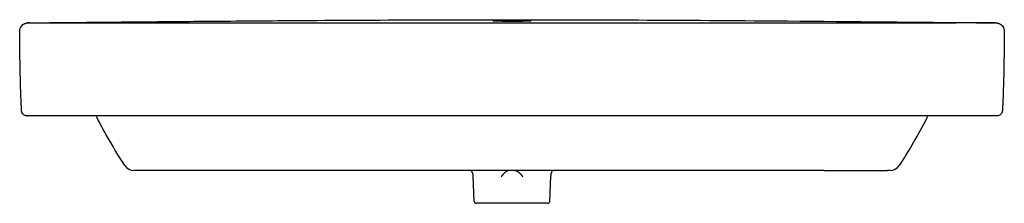
# Model space of a CAD drawing. Units: millimetres. Extents: x -450 to 450, y -24 to 850.
# Drawn here: x -450 to 450, y 682 to 850 of the extents above; entities that cross this region are included whole.
import ezdxf

# ---------------------------------------------------------------- set-up
doc = ezdxf.new("R2010")
doc.units = ezdxf.units.MM
doc.layers.add('GEB-KONTUR-A', color=5, linetype='CONTINUOUS')

msp = doc.modelspace()

# ---------------------------------------------------------------- linework, layer by layer
at = {"layer": 'GEB-KONTUR-A', "ltscale": 5}
for p, q in [((-441.1, 847), (-441.43, 847)), ((0, 847), (0, 847)), ((0, 847), (405.89, 847)), ((407.87, 847), (405.89, 847)), ((441.11, 847), (407.87, 847)), ((441.43, 847), (441.11, 847)), ((0, 762), (-406.1, 762)), ((406.1, 762), (0, 762)), ((442.14, 762), (442.14, 762)), ((443, 762), (442.57, 762)), ((443.28, 762), (443.11, 762)), ((-343.2, 712), (-345.54, 712)), ((-285.45, 712), (-343.2, 712)), ((0, 712), (-285.45, 712)), ((285.45, 712), (0, 712)), ((345.55, 712), (343.2, 712)), ((-34.56, 683.93), (-35.35, 706.7)), ((-32.07, 706.76), (-32.07, 706.76)), ((34.56, 683.93), (35.35, 706.7)), ((32.56, 682), (-32.56, 682))]:
    msp.add_line(p, q, dxfattribs=at)
for centre, radius, start, end in [((-345.54, 722), 10, 212.59784, 270), ((345.55, 722), 10, 270, 327.40214), ((-32.56, 684), 2, 182, 270), ((32.56, 684), 2, 270, 358)]:
    msp.add_arc(centre, radius, start, end, dxfattribs=at)
for centre, major_axis, ratio, start_param, end_param in [((-442.41, 839.5), (-1.33, 7.38), 0.999995, 6.104323, 6.283185), ((442.41, 839.5), (1.33, 7.38), 0.999995, 0.000613, 0.179475), ((-441.74, 767), (0, -5), 0.999892, 6.282756, 6.283138), ((441.74, 767), (0, -5), 0.999892, 0.000047, 0.000429)]:
    msp.add_ellipse(centre, major_axis=major_axis, ratio=ratio, start_param=start_param, end_param=end_param, dxfattribs=at)
for points, knots in [([(-449.99, 839.45), (-449.99, 840.29), (-449.85, 841.13), (-449.32, 842.69), (-448.92, 843.42), (-448.01, 844.61), (-447.49, 845.09), (-446.66, 845.73), (-446.32, 845.93), (-445.77, 846.23), (-445.56, 846.33), (-445.1, 846.52), (-444.92, 846.58), (-444.47, 846.72), (-444.33, 846.75), (-443.89, 846.86), (-443.86, 846.85), (-443.77, 846.87), (-443.75, 846.87), (-443.73, 846.88)], [0, 0, 0, 0, 0.259219, 0.259219, 0.517186, 0.517186, 0.761118, 0.761118, 0.959211, 0.959211, 1.159661, 1.159661, 1.478399, 1.478399, 2.184383, 2.184383, 4.299695, 4.299695, 5.757664, 5.757664, 5.757664, 5.757664]), ([(-442.74, 846.97), (-442.74, 846.97), (-442.72, 846.97), (-442.6, 846.98), (-442.36, 846.99), (-441.87, 847), (-441.67, 847), (-441.43, 847)], [2.539135, 2.539135, 2.539135, 2.539135, 4.096185, 4.096185, 11.663956, 11.663956, 16.030671, 16.030671, 16.030671, 16.030671]), ([(-441.31, 847.08), (-441.4, 847.08), (-441.49, 847.08), (-441.57, 847.07), (-441.8, 847.07), (-441.98, 847.05), (-442.12, 847.04), (-442.23, 847.03), (-442.32, 847.01), (-442.37, 847), (-442.38, 847), (-442.39, 847), (-442.4, 847)], [0.2208118, 0.2208118, 0.2208118, 0.2208118, 0.3332465, 0.3332465, 0.3332465, 0.6602247, 0.6602247, 0.6602247, 0.939477, 0.939477, 0.939477, 1, 1, 1, 1]), ([(-441.31, 847.08), (-440.17, 847.09), (-438.69, 847.11), (-435.37, 847.14), (-433.52, 847.16), (-428.64, 847.21), (-425.49, 847.24), (-414.9, 847.34), (-407.27, 847.42), (-385.54, 847.63), (-371.29, 847.76), (-335.07, 848.1), (-312.95, 848.3), (-265.32, 848.72), (-239.77, 848.93), (-175.8, 849.41), (-137.37, 849.64), (-65.98, 849.93), (-32.99, 850), (0, 850)], [0, 0, 0, 0, 0.642484, 0.642484, 1.282495, 1.282495, 2.289355, 2.289355, 4.647553, 4.647553, 8.988464, 8.988464, 15.641651, 15.641651, 23.303716, 23.303716, 34.832711, 34.832711, 44.730897, 44.730897, 44.730897, 44.730897]), ([(-441.1, 847), (-441.09, 847), (-441.05, 847), (-440.92, 847), (-440.83, 847), (-440.58, 847), (-440.43, 847), (-440.07, 847), (-439.87, 847), (-439.41, 847), (-439.16, 847), (-438.79, 847), (-438.71, 847), (-438.42, 847), (-438.2, 847), (-437.65, 847), (-437.31, 847), (-436.57, 847), (-436.18, 847), (-435.35, 847), (-434.92, 847), (-434.01, 847), (-433.53, 847), (-432.54, 847), (-432.02, 847), (-430.95, 847), (-430.4, 847), (-429.26, 847), (-428.67, 847), (-427.45, 847), (-426.82, 847), (-425.54, 847), (-424.88, 847), (-423.52, 847), (-422.83, 847), (-421.63, 847), (-421.14, 847), (-420.41, 847), (-420.18, 847), (-419.21, 847), (-418.45, 847), (-416.91, 847), (-416.13, 847), (-414.52, 847), (-413.71, 847), (-412.04, 847), (-411.2, 847), (-409.52, 847), (-408.7, 847), (-407.87, 847)], [0, 0, 0, 0, 0.047343, 0.047343, 0.096127, 0.096127, 0.143782, 0.143782, 0.190413, 0.190413, 0.236118, 0.236118, 0.25, 0.25, 0.281026, 0.281026, 0.325404, 0.325404, 0.369383, 0.369383, 0.413073, 0.413073, 0.456575, 0.456575, 0.499983, 0.499983, 0.543366, 0.543366, 0.586816, 0.586816, 0.63046, 0.63046, 0.674436, 0.674436, 0.718891, 0.718891, 0.75, 0.75, 0.763981, 0.763981, 0.809779, 0.809779, 0.856396, 0.856396, 0.903999, 0.903999, 0.952775, 0.952775, 1, 1, 1, 1]), ([(-407.87, 847), (-390.89, 847), (-373.88, 847), (-348.4, 847), (-339.9, 847), (-322.91, 847), (-314.44, 847), (-293.55, 847), (-281.24, 847), (-247.28, 847), (-225.66, 847), (-195.43, 847), (-186.93, 847), (-168.75, 847), (-159.1, 847), (-143.75, 847), (-138.12, 847), (-126.56, 847), (-120.62, 847), (-110.45, 847), (-106.24, 847), (-89.17, 847), (-76.41, 847), (-59.45, 847), (-55.26, 847), (-33.89, 847), (-16.89, 847), (0, 847)], [0, 0, 0, 0, 0.125, 0.125, 0.1875, 0.1875, 0.25, 0.25, 0.3404792, 0.3404792, 0.5, 0.5, 0.5625, 0.5625, 0.633732, 0.633732, 0.6750541, 0.6750541, 0.71875, 0.71875, 0.75, 0.75, 0.84375, 0.84375, 0.875, 0.875, 1, 1, 1, 1]), ([(0, 848.38), (-0.6, 848.38), (-1.2, 848.38), (-2.45, 848.39), (-3.1, 848.39), (-5.07, 848.41), (-6.36, 848.42), (-9.65, 848.47), (-11.5, 848.52), (-14.57, 848.62), (-15.75, 848.69), (-17.28, 848.82), (-17.6, 848.88), (-17.35, 849.01), (-16.82, 849.07), (-15.06, 849.17), (-13.89, 849.21), (-10.8, 849.29), (-8.85, 849.32), (-5.48, 849.35), (-4.22, 849.36), (-1.96, 849.37), (-0.98, 849.37), (0, 849.37)], [-5.512446, -5.512446, -5.512446, -5.512446, -5.332932, -5.332932, -5.134748, -5.134748, -4.728027, -4.728027, -4.039252, -4.039252, -3.349043, -3.349043, -2.655699, -2.655699, -2.003295, -2.003295, -1.386797, -1.386797, -0.687372, -0.687372, -0.294651, -0.294651, 0, 0, 0, 0]), ([(0, 850), (33, 850), (65.99, 849.93), (142.5, 849.62), (186.05, 849.34), (288.91, 848.55), (349.15, 847.99), (412.71, 847.37), (418.79, 847.31), (427.74, 847.22), (430.77, 847.19), (435.06, 847.14), (436.49, 847.13), (439.13, 847.1), (440.34, 847.09), (441.31, 847.08)], [0, 0, 0, 0, 9.899999, 9.899999, 22.962679, 22.962679, 40.764547, 40.764547, 42.655384, 42.655384, 43.632551, 43.632551, 44.148879, 44.148879, 44.693234, 44.693234, 44.693234, 44.693234]), ([(0, 849.37), (0.6, 849.37), (1.19, 849.37), (2.44, 849.37), (3.09, 849.37), (5.06, 849.36), (6.34, 849.35), (9.63, 849.31), (11.48, 849.28), (14.55, 849.19), (15.74, 849.14), (17.27, 849.02), (17.6, 848.96), (17.35, 848.83), (16.83, 848.77), (15.07, 848.65), (13.9, 848.6), (10.81, 848.5), (8.86, 848.46), (5.5, 848.41), (4.23, 848.4), (1.97, 848.39), (0.99, 848.38), (0, 848.38)], [-5.512332, -5.512332, -5.512332, -5.512332, -5.333405, -5.333405, -5.135817, -5.135817, -4.730207, -4.730207, -4.041548, -4.041548, -3.351561, -3.351561, -2.658055, -2.658055, -2.005362, -2.005362, -1.388536, -1.388536, -0.689164, -0.689164, -0.295558, -0.295558, -0.00003, -0.00003, -0.00003, -0.00003]), ([(441.31, 847.08), (441.4, 847.08), (441.73, 847.07), (442.17, 847.04), (442.35, 847.01), (442.4, 847)], [0.2207656, 0.2207656, 0.2207656, 0.2207656, 0.3332282, 0.6602092, 1, 1, 1, 1]), ([(441.43, 847), (441.98, 847), (442.36, 846.99), (442.67, 846.98), (442.74, 846.97), (442.74, 846.97)], [0, 0, 0, 0, 10.000103, 10.000103, 13.491165, 13.491165, 13.491165, 13.491165]), ([(443.73, 846.88), (443.76, 846.87), (443.79, 846.87), (444.02, 846.82), (444.1, 846.81), (444.61, 846.68), (444.81, 846.64), (445.62, 846.3), (445.85, 846.19), (446.32, 845.93), (446.53, 845.81), (446.98, 845.5), (447.22, 845.31), (447.97, 844.65), (448.48, 844.06), (449.23, 842.84), (449.5, 842.23), (449.89, 840.9), (449.99, 840.17), (449.99, 839.45)], [0, 0, 0, 0, 2.620649, 2.620649, 3.936395, 3.936395, 4.616441, 4.616441, 4.819451, 4.819451, 4.945013, 4.945013, 5.070723, 5.070723, 5.325336, 5.325336, 5.533626, 5.533626, 5.758182, 5.758182, 5.758182, 5.758182]), ([(-448.27, 766.74), (-448.33, 767.78), (-448.38, 768.95), (-448.5, 771.37), (-448.56, 772.64), (-448.69, 775.6), (-448.76, 777.29), (-448.93, 781.81), (-449.02, 784.61), (-449.32, 793.95), (-449.48, 800.42), (-449.81, 817.54), (-449.95, 828.5), (-449.99, 839.45)], [0.000398, 0.000398, 0.000398, 0.000398, 0.373436, 0.373436, 0.753281, 0.753281, 1.260727, 1.260727, 2.126766, 2.126766, 4.193753, 4.193753, 7.487175, 7.487175, 7.487175, 7.487175]), ([(449.99, 839.45), (449.95, 829.19), (449.83, 818.9), (449.54, 803.43), (449.42, 797.96), (449.15, 788.5), (449.03, 784.5), (448.79, 778.25), (448.71, 776.03), (448.56, 772.64), (448.5, 771.43), (448.39, 769.03), (448.33, 767.82), (448.27, 766.74)], [0, 0, 0, 0, 3.087909, 3.087909, 4.825468, 4.825468, 6.080893, 6.080893, 6.741382, 6.741382, 7.101487, 7.101487, 7.487134, 7.487134, 7.487134, 7.487134]), ([(-443.29, 762), (-443.29, 762), (-443.28, 762), (-443.29, 762), (-443.29, 762), (-443.3, 762), (-443.3, 762), (-443.31, 762), (-443.31, 762), (-443.31, 762), (-443.31, 762), (-443.32, 762), (-443.33, 762), (-443.36, 762), (-443.39, 762), (-443.83, 762.01), (-444.26, 762.08), (-445.06, 762.31), (-445.45, 762.48), (-446.12, 762.87), (-446.4, 763.08), (-447.1, 763.71), (-447.47, 764.2), (-447.89, 765.03), (-448.02, 765.35), (-448.2, 766.03), (-448.26, 766.38), (-448.28, 766.74)], [22.4151162, 22.4151162, 22.4151162, 22.4151162, 22.4717659, 22.4717659, 22.4795903, 22.4795903, 22.4815526, 22.4815526, 22.4825337, 22.4825337, 22.4835173, 22.4835173, 22.485508, 22.485508, 22.4934472, 22.4934472, 22.6194891, 22.6194891, 22.7454531, 22.7454531, 22.8503255, 22.8503255, 23.028374, 23.028374, 23.1306351, 23.1306351, 23.2375651, 23.2375651, 23.2375651, 23.2375651]), ([(448.28, 766.74), (448.25, 766.2), (448.13, 765.66), (447.73, 764.65), (447.45, 764.18), (446.74, 763.35), (446.32, 762.99), (445.39, 762.43), (444.87, 762.23), (444.08, 762.06), (443.81, 762.02), (443.48, 762), (443.41, 762), (443.34, 762), (443.33, 762), (443.32, 762), (443.32, 762), (443.31, 762), (443.31, 762), (443.3, 762), (443.3, 762), (443.29, 762), (443.29, 762), (443.29, 762), (443.29, 762), (443.29, 762), (443.29, 762), (443.29, 762), (443.29, 762), (443.29, 762), (443.29, 762), (443.29, 762), (443.28, 762), (443.28, 762)], [0, 0, 0, 0, 0.161992, 0.161992, 0.324538, 0.324538, 0.487064, 0.487064, 0.649591, 0.649591, 0.730067, 0.730067, 0.750242, 0.750242, 0.752624, 0.752624, 0.75363, 0.75363, 0.754637, 0.754637, 0.756667, 0.756667, 0.764758, 0.764758, 0.774675, 0.774675, 0.804421, 0.804421, 0.893658, 0.893658, 1.161368, 1.161368, 1.963101, 1.963101, 1.963101, 1.963101]), ([(-443.29, 762), (-443.29, 762), (-443.27, 762), (-443.24, 762), (-443.22, 762), (-443.19, 762), (-443.15, 762), (-443.12, 762), (-443.09, 762), (-443.05, 762), (-443.03, 762), (-443, 762), (-442.97, 762), (-442.95, 762), (-442.93, 762), (-442.91, 762), (-442.86, 762), (-442.79, 762), (-442.72, 762)], [0.5270029, 0.5270029, 0.5270029, 0.5270029, 0.6326141, 0.6326141, 0.6326141, 0.7068987, 0.7068987, 0.7068987, 0.75, 0.75, 0.75, 0.777054, 0.777054, 0.777054, 0.7941127, 0.7941127, 0.7941127, 0.8363919, 0.8363919, 0.8363919, 0.8363919]), ([(-441.74, 762), (-441.99, 762), (-442.25, 762), (-442.82, 762), (-443.05, 762), (-443.2, 762), (-443.23, 762), (-443.26, 762), (-443.27, 762), (-443.28, 762), (-443.28, 762), (-443.28, 762), (-443.28, 762), (-443.28, 762), (-443.28, 762), (-443.28, 762), (-443.28, 762), (-443.28, 762), (-443.28, 762), (-443.27, 762), (-443.26, 762), (-443.26, 762), (-443.26, 762), (-443.25, 762), (-443.25, 762), (-443.25, 762), (-443.25, 762), (-443.25, 762)], [0, 0, 0, 0, 5, 5, 12.772734, 12.772734, 16.65696, 16.65696, 18.59852, 18.59852, 19.5691, 19.5691, 20.054282, 20.054282, 20.418168, 20.418168, 20.486397, 20.486397, 20.517647, 20.517647, 20.642647, 20.642647, 20.705147, 20.705147, 20.720772, 20.720772, 20.728585, 20.728585, 20.728585, 20.728585]), ([(-442.72, 762), (-442.69, 762), (-442.71, 762), (-442.67, 762), (-442.66, 762), (-442.66, 762), (-442.65, 762), (-442.65, 762), (-442.65, 762), (-442.65, 762), (-442.65, 762), (-442.65, 762), (-442.65, 762), (-442.65, 762), (-442.65, 762), (-442.65, 762)], [0, 0, 0, 0, 0.4373858, 0.4373858, 0.4783883, 0.4783883, 0.5096383, 0.5096383, 0.5135445, 0.5135445, 0.5154977, 0.5154977, 0.5159859, 0.5159859, 0.516108, 0.516108, 0.516108, 0.516108]), ([(-441.74, 762), (-441.74, 762), (-441.74, 762), (-441.74, 762), (-441.74, 762), (-441.75, 762), (-441.76, 762), (-441.77, 762), (-441.78, 762), (-441.8, 762), (-441.82, 762), (-441.94, 762), (-442.05, 762), (-442.28, 762), (-442.41, 762), (-442.56, 762), (-442.6, 762), (-442.64, 762), (-442.66, 762), (-442.67, 762), (-442.69, 762), (-442.67, 762), (-442.67, 762), (-442.67, 762), (-442.67, 762), (-442.67, 762), (-442.67, 762), (-442.67, 762), (-442.67, 762), (-442.67, 762), (-442.67, 762), (-442.66, 762)], [0, 0, 0, 0, 0.001953, 0.001953, 0.005859, 0.005859, 0.130859, 0.130859, 0.273242, 0.273242, 0.65293, 0.65293, 2.67793, 2.67793, 5.377931, 5.377931, 6.277931, 6.277931, 6.427931, 6.427931, 6.577931, 6.577931, 6.577992, 6.577992, 6.578236, 6.578236, 6.579213, 6.579213, 6.583119, 6.583119, 6.622182, 6.622182, 6.622182, 6.622182]), ([(-406.1, 762), (-406.98, 762), (-407.85, 762), (-408.73, 762), (-409.63, 762), (-410.53, 762), (-411.42, 762), (-412.3, 762), (-413.16, 762), (-414.03, 762), (-414.87, 762), (-415.71, 762), (-416.54, 762), (-417.35, 762), (-418.16, 762), (-418.96, 762), (-419.25, 762), (-419.54, 762), (-419.82, 762), (-420.32, 762), (-420.8, 762), (-421.28, 762), (-422.04, 762), (-422.78, 762), (-423.51, 762), (-424.23, 762), (-424.94, 762), (-425.63, 762), (-426.32, 762), (-427, 762), (-427.65, 762), (-428.31, 762), (-428.94, 762), (-429.56, 762), (-430.18, 762), (-430.78, 762), (-431.35, 762), (-431.39, 762), (-431.42, 762), (-431.45, 762), (-431.95, 762), (-432.44, 762), (-432.91, 762), (-432.95, 762), (-432.99, 762), (-433.03, 762), (-433.49, 762), (-433.94, 762), (-434.38, 762), (-434.44, 762), (-434.5, 762), (-434.57, 762), (-435.06, 762), (-435.53, 762), (-435.98, 762), (-436.37, 762), (-436.74, 762), (-437.09, 762), (-437.14, 762), (-437.2, 762), (-437.25, 762), (-437.6, 762), (-437.92, 762), (-438.23, 762), (-438.28, 762), (-438.33, 762), (-438.38, 762), (-438.62, 762), (-438.85, 762), (-439.07, 762), (-439.17, 762), (-439.26, 762), (-439.35, 762), (-439.65, 762), (-439.93, 762), (-440.17, 762), (-440.42, 762), (-440.64, 762), (-440.83, 762), (-441.02, 762), (-441.18, 762), (-441.31, 762), (-441.45, 762), (-441.55, 762), (-441.62, 762), (-441.69, 762), (-441.73, 762), (-441.74, 762)], [0, 0, 0, 0, 0.0465523, 0.0465523, 0.0465523, 0.0947189, 0.0947189, 0.0947189, 0.1418592, 0.1418592, 0.1418592, 0.1880821, 0.1880821, 0.1880821, 0.233491, 0.233491, 0.233491, 0.25, 0.25, 0.25, 0.2782026, 0.2782026, 0.2782026, 0.3224705, 0.3224705, 0.3224705, 0.36643, 0.36643, 0.36643, 0.4101906, 0.4101906, 0.4101906, 0.4538513, 0.4538513, 0.4538513, 0.4975035, 0.4975035, 0.4975035, 0.5, 0.5, 0.5, 0.5379687, 0.5379687, 0.5379687, 0.5412063, 0.5412063, 0.5412063, 0.5793202, 0.5793202, 0.5793202, 0.585029, 0.585029, 0.585029, 0.6290877, 0.6290877, 0.6290877, 0.6675249, 0.6675249, 0.6675249, 0.6735033, 0.6735033, 0.6735033, 0.7121185, 0.7121185, 0.7121185, 0.7184046, 0.7184046, 0.7184046, 0.75, 0.75, 0.75, 0.7639279, 0.7639279, 0.7639279, 0.81012, 0.81012, 0.81012, 0.8570653, 0.8570653, 0.8570653, 0.9049057, 0.9049057, 0.9049057, 0.9537977, 0.9537977, 0.9537977, 1, 1, 1, 1]), ([(-353.97, 716.61), (-359.83, 725.78), (-365.5, 735.09), (-374.83, 751.66), (-377.61, 756.96), (-380.14, 762)], [-5.36328, -5.36328, -5.36328, -5.36328, -2.963054, -2.963054, -1.171263, -1.171263, -1.171263, -1.171263]), ([(380.15, 762), (379.78, 761.27), (379.43, 760.59), (379, 759.73), (371.43, 744.94), (362.92, 730.61), (353.97, 716.61)], [-5.271712, -5.271712, -5.271712, -5.271712, -4.984757, -4.984757, -4.984757, 0, 0, 0, 0]), ([(441.74, 762), (441.73, 762), (441.69, 762), (441.55, 762), (441.45, 762), (441.18, 762), (441.02, 762), (440.64, 762), (440.42, 762), (439.93, 762), (439.66, 762), (439.26, 762), (439.17, 762), (438.85, 762), (438.62, 762), (438.03, 762), (437.65, 762), (436.85, 762), (436.43, 762), (435.53, 762), (435.06, 762), (434.08, 762), (433.56, 762), (432.52, 762), (432, 762), (431.42, 762), (431.39, 762), (430.78, 762), (430.18, 762), (428.95, 762), (428.31, 762), (427, 762), (426.33, 762), (424.94, 762), (424.23, 762), (422.78, 762), (422.04, 762), (420.8, 762), (420.32, 762), (419.54, 762), (419.25, 762), (418.16, 762), (417.36, 762), (415.71, 762), (414.87, 762), (413.17, 762), (412.3, 762), (410.53, 762), (409.63, 762), (407.85, 762), (406.97, 762), (406.1, 762)], [0, 0, 0, 0, 0.046139, 0.046139, 0.09508, 0.09508, 0.143006, 0.143006, 0.189995, 0.189995, 0.236123, 0.236123, 0.25, 0.25, 0.281494, 0.281494, 0.326348, 0.326348, 0.37079, 0.37079, 0.414908, 0.414908, 0.458784, 0.458784, 0.5, 0.5, 0.502495, 0.502495, 0.546107, 0.546107, 0.589713, 0.589713, 0.633429, 0.633429, 0.677383, 0.677383, 0.721711, 0.721711, 0.75, 0.75, 0.766561, 0.766561, 0.812014, 0.812014, 0.858187, 0.858187, 0.905247, 0.905247, 0.953374, 0.953374, 1, 1, 1, 1]), ([(-35.35, 706.7), (-35.36, 707), (-35.39, 707.31), (-35.55, 708.54), (-35.79, 709.45), (-36.42, 710.89), (-36.73, 711.46), (-37.1, 712)], [0.000004, 0.000004, 0.000004, 0.000004, 0.0920176, 0.0920176, 0.3703935, 0.3703935, 0.5638238, 0.5638238, 0.5638238, 0.5638238]), ([(-3.17, 712), (-3.33, 711.95), (-3.49, 711.9), (-3.83, 711.77), (-4, 711.7), (-4.35, 711.55), (-4.51, 711.47), (-4.83, 711.3), (-4.98, 711.22), (-5.28, 711.04), (-5.42, 710.95), (-5.62, 710.81), (-5.69, 710.77), (-5.9, 710.62), (-6.04, 710.51), (-6.33, 710.28), (-6.46, 710.17), (-6.73, 709.93), (-6.86, 709.81), (-7.12, 709.56), (-7.24, 709.44), (-7.45, 709.23), (-7.53, 709.15), (-7.72, 708.94), (-7.84, 708.8), (-8.07, 708.54), (-8.19, 708.4), (-8.42, 708.13), (-8.53, 707.99), (-8.75, 707.71), (-8.86, 707.57), (-9.08, 707.29), (-9.19, 707.14), (-9.41, 706.86), (-9.52, 706.71), (-9.69, 706.49), (-9.74, 706.42), (-9.8, 706.35)], [0.2557993, 0.2557993, 0.2557993, 0.2557993, 0.2975662, 0.2975662, 0.3453893, 0.3453893, 0.3920974, 0.3920974, 0.4369849, 0.4369849, 0.4807825, 0.4807825, 0.5, 0.5, 0.5474477, 0.5474477, 0.5938037, 0.5938037, 0.6396301, 0.6396301, 0.6847906, 0.6847906, 0.7137945, 0.7137945, 0.7582291, 0.7582291, 0.8024144, 0.8024144, 0.84641, 0.84641, 0.8902421, 0.8902421, 0.93402, 0.93402, 0.9778052, 0.9778052, 0.9999987, 0.9999987, 0.9999987, 0.9999987]), ([(3.17, 712), (3.33, 711.95), (3.49, 711.9), (3.83, 711.77), (4, 711.7), (4.35, 711.55), (4.51, 711.47), (4.83, 711.3), (4.98, 711.22), (5.28, 711.04), (5.42, 710.95), (5.63, 710.81), (5.69, 710.77), (5.9, 710.62), (6.04, 710.51), (6.33, 710.28), (6.46, 710.17), (6.73, 709.93), (6.86, 709.81), (7.12, 709.56), (7.24, 709.44), (7.45, 709.23), (7.53, 709.15), (7.72, 708.94), (7.84, 708.8), (8.07, 708.54), (8.19, 708.4), (8.42, 708.13), (8.53, 707.99), (8.75, 707.71), (8.86, 707.57), (9.08, 707.29), (9.19, 707.14), (9.41, 706.86), (9.52, 706.71), (9.69, 706.49), (9.74, 706.42), (9.8, 706.35)], [0.2558243, 0.2558243, 0.2558243, 0.2558243, 0.2975678, 0.2975678, 0.3453949, 0.3453949, 0.3921115, 0.3921115, 0.4370065, 0.4370065, 0.4808145, 0.4808145, 0.4999997, 0.4999997, 0.5474499, 0.5474499, 0.5938085, 0.5938085, 0.6396378, 0.6396378, 0.6848012, 0.6848012, 0.7138131, 0.7138131, 0.7582516, 0.7582516, 0.8024409, 0.8024409, 0.8464402, 0.8464402, 0.8902759, 0.8902759, 0.934057, 0.934057, 0.9778451, 0.9778451, 0.9999995, 0.9999995, 0.9999995, 0.9999995]), ([(37.1, 712), (36.88, 711.68), (36.68, 711.35), (36, 710.05), (35.64, 709), (35.41, 707.52), (35.37, 707.11), (35.35, 706.7)], [0.2087298, 0.2087298, 0.2087298, 0.2087298, 0.3240757, 0.3240757, 0.6491633, 0.6491633, 0.7724113, 0.7724113, 0.7724113, 0.7724113]), ([(285.45, 712), (287.5, 712), (289.54, 712), (293.41, 712), (295.23, 712), (298.66, 712), (300.27, 712), (303.34, 712), (304.79, 712), (307.23, 712), (308.23, 712), (309.53, 712), (309.84, 712), (311.35, 712), (312.54, 712), (314.79, 712), (315.87, 712), (317.93, 712), (318.92, 712), (319.97, 712), (320.06, 712), (320.98, 712), (321.79, 712), (323.44, 712), (324.27, 712), (325.86, 712), (326.63, 712), (328.11, 712), (328.81, 712), (330.18, 712), (330.83, 712), (332.1, 712), (332.7, 712), (333.87, 712), (334.44, 712), (335.52, 712), (336.03, 712), (337.02, 712), (337.48, 712), (338.36, 712), (338.77, 712), (339.54, 712), (339.9, 712), (340.27, 712), (340.31, 712), (340.64, 712), (340.9, 712), (341.43, 712), (341.69, 712), (342.16, 712), (342.36, 712), (342.72, 712), (342.87, 712), (343.02, 712), (343.05, 712), (343.14, 712), (343.18, 712), (343.2, 712)], [0, 0, 0, 0, 0.06357, 0.06357, 0.120407, 0.120407, 0.17134, 0.17134, 0.217724, 0.217724, 0.25, 0.25, 0.260313, 0.260313, 0.299755, 0.299755, 0.336708, 0.336708, 0.371715, 0.371715, 0.375, 0.375, 0.405228, 0.405228, 0.437673, 0.437673, 0.469454, 0.469454, 0.50094, 0.50094, 0.532492, 0.532492, 0.564593, 0.564593, 0.597728, 0.597728, 0.632159, 0.632159, 0.668033, 0.668033, 0.705365, 0.705365, 0.744432, 0.744432, 0.75, 0.75, 0.785967, 0.785967, 0.831068, 0.831068, 0.881065, 0.881065, 0.937457, 0.937457, 0.959238, 0.959238, 1, 1, 1, 1])]:
    msp.add_open_spline(points, degree=3, knots=knots, dxfattribs=at)
for points in [[(-407.87, 847), (-402.66, 847), (-397.35, 847), (-392.08, 847)], [(387.14, 847), (393.4, 847), (399.68, 847), (405.89, 847)], [(-441.74, 762), (-441.86, 762), (-442, 762), (-442.14, 762)], [(442.57, 762), (442.32, 762), (442.03, 762), (441.74, 762)], [(442.15, 762), (442.14, 762), (442.14, 762), (442.14, 762)], [(443.11, 762), (443.08, 762), (443.09, 762), (443, 762)]]:
    msp.add_open_spline(points, degree=3, dxfattribs=at)

doc.saveas('drawing.dxf')
